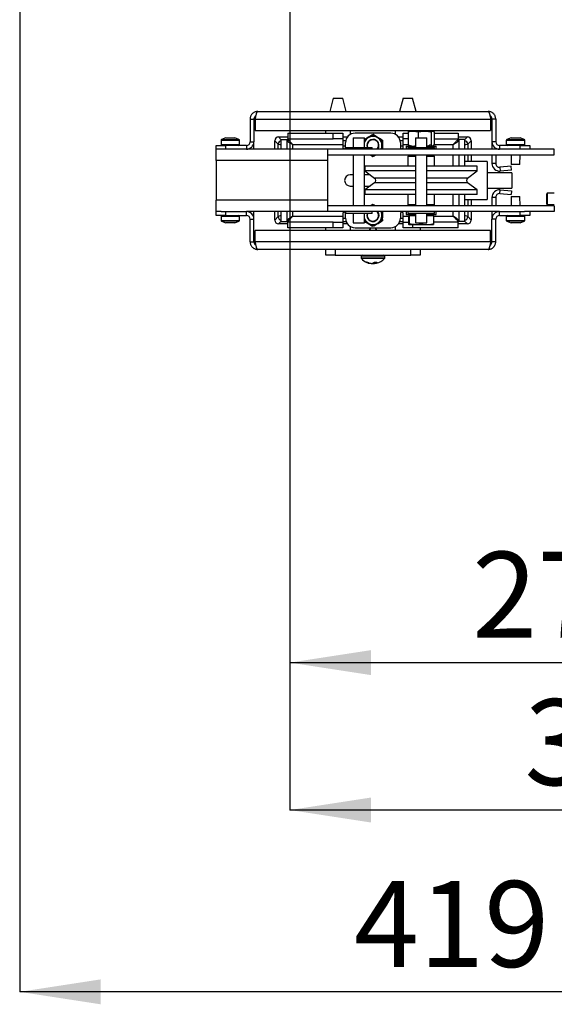
# Model space of a CAD drawing. Units: millimetres. Extents: x -4 to 209, y 12 to 275.
# Drawn here: x 106 to 128, y 12 to 52 of the extents above; entities that cross this region are included whole.
import ezdxf

# ---------------------------------------------------------------- set-up
doc = ezdxf.new("R2010")
doc.units = ezdxf.units.MM
doc.layers.add('FORMAT', color=7, linetype='Continuous')
doc.styles.add('SLDTEXTSTYLE0', font='TXT', dxfattribs={"width": 0.605})
doc.dimstyles.new('SLDDIMSTYLE3', dxfattribs={"dimtxt": 3.5, "dimasz": 3.302, "dimexe": 0, "dimexo": 0.0625, "dimgap": 0.875, "dimtad": 1, "dimdec": 1, "dimlfac": 13, "dimrnd": 1e-09, "dimzin": 12, "dimdsep": 46, "dimtxsty": 'SLDTEXTSTYLE0', "dimsah": 1, "dimcen": 0.09, "dimadec": 0, "dimazin": 3, "dimtfac": 1, "dimtdec": 1, "dimtofl": 0, "dimtmove": 0, "dimatfit": 3, "dimfxl": 0, "dimfrac": 2, "dimtolj": 1, "dimtzin": 12, "dimarcsym": 0})

# ---------------------------------------------------------------- blocks, each defined once
blk = doc.blocks.new('_D_17')
at = {"layer": 'FORMAT', "color": 1}
for p, q in [((117.263, 110.119), (117.263, 20.242)), ((143.417, 42.658), (143.417, 20.242)), ((143.417, 20.242), (117.263, 20.242))]:
    blk.add_line(p, q, dxfattribs=at)
for points in [[(117.263, 20.242), (120.565, 19.734), (120.565, 20.75)], [(143.417, 20.242), (140.115, 20.75), (140.115, 19.734)]]:
    blk.add_solid(points, dxfattribs=at)
at = {"layer": 'FORMAT', "color": 1, "insert": (126.818, 24.754), "char_height": 3.5, "attachment_point": 1, "style": 'SLDTEXTSTYLE0'}
blk.add_mtext('340', dxfattribs=at)
blk = doc.blocks.new('_D_20')
at = {"layer": 'FORMAT'}
for p, q in [((117.263, 110.119), (117.263, 26.242)), ((138.494, 42.869), (138.494, 26.242)), ((117.263, 26.242), (138.494, 26.242))]:
    blk.add_line(p, q, dxfattribs=at)
for points in [[(117.263, 26.242), (120.565, 25.734), (120.565, 26.75)], [(138.494, 26.242), (135.192, 26.75), (135.192, 25.734)]]:
    blk.add_solid(points, dxfattribs=at)
at = {"layer": 'FORMAT', "insert": (124.687, 30.754), "char_height": 3.5, "attachment_point": 1, "style": 'SLDTEXTSTYLE0'}
blk.add_mtext('276', dxfattribs=at)
blk = doc.blocks.new('_D_22')
at = {"layer": 'FORMAT'}
for p, q in [((106.263, 57.119), (106.263, 12.841)), ((138.494, 42.869), (138.494, 12.841)), ((138.494, 12.841), (106.263, 12.841))]:
    blk.add_line(p, q, dxfattribs=at)
for points in [[(106.263, 12.841), (109.565, 12.333), (109.565, 13.349)], [(138.494, 12.841), (135.192, 13.349), (135.192, 12.333)]]:
    blk.add_solid(points, dxfattribs=at)
at = {"layer": 'FORMAT', "insert": (119.876, 17.353), "char_height": 3.5, "attachment_point": 1, "style": 'SLDTEXTSTYLE0'}
blk.add_mtext('419', dxfattribs=at)

msp = doc.modelspace()

# ---------------------------------------------------------------- linework, layer by layer
at = {"color": 7, "linetype": 'Continuous', "lineweight": 25}
for p, q in [((119.0327, 49.2154), (118.8891, 48.6769)), ((119.0327, 49.2154), (119.4173, 49.2154)), ((119.5609, 48.6769), (119.4173, 49.2154)), ((121.8788, 49.2154), (121.7353, 48.6769)), ((121.8788, 49.2154), (122.2635, 49.2154)), ((122.407, 48.6769), (122.2635, 49.2154)), ((115.9558, 48.6769), (125.3404, 48.6769)), ((115.6481, 48.3692), (115.8019, 48.3692)), ((115.6481, 48.3692), (115.6481, 47.4462)), ((115.8019, 48.3692), (115.8019, 47.4462)), ((115.8563, 48.3692), (125.4398, 48.3692)), ((115.8563, 48.3692), (115.8563, 47.9077)), ((125.4398, 48.3692), (125.4398, 47.9077)), ((125.6481, 48.3692), (125.4942, 48.3692)), ((125.4942, 48.3692), (125.4942, 47.4462)), ((125.6481, 48.3692), (125.6481, 47.4462)), ((115.8563, 47.9077), (125.4398, 47.9077)), ((117.1753, 47.7923), (119.0327, 47.7923)), ((117.1753, 47.7923), (117.1753, 47.5615)), ((118.725, 47.7923), (118.725, 47.9077)), ((119.0327, 47.5615), (119.0327, 47.7923)), ((119.0327, 47.7923), (119.4173, 47.7923)), ((119.4173, 47.7923), (119.4173, 47.5615)), ((119.725, 47.9077), (119.725, 47.7408)), ((121.3788, 47.7923), (119.9173, 47.7923)), ((121.5712, 47.7408), (121.5712, 47.9077)), ((121.8788, 47.5615), (121.8788, 47.7923)), ((121.8788, 47.7923), (122.0818, 47.7923)), ((122.0818, 47.847), (122.0818, 47.3356)), ((122.1306, 47.8769), (122.1176, 47.8717)), ((122.2854, 47.8769), (122.1306, 47.8769)), ((122.7528, 47.8769), (122.2854, 47.8769)), ((122.3019, 47.9077), (122.3019, 47.8769)), ((122.4889, 47.847), (122.4889, 47.6)), ((123.077, 47.8769), (122.7528, 47.8769)), ((122.9173, 47.8769), (122.9173, 47.9077)), ((123.0167, 47.847), (123.0167, 47.3356)), ((123.0886, 47.8769), (123.077, 47.8769)), ((123.1016, 47.8717), (123.0886, 47.8769)), ((123.1374, 47.847), (123.1374, 47.3356)), ((123.1374, 47.7923), (124.1209, 47.7923)), ((124.1209, 47.7923), (124.1209, 47.5615)), ((114.4635, 47.497), (114.4635, 47.3308)), ((114.6558, 47.6), (114.4876, 47.5328)), ((114.6558, 47.6), (114.6581, 47.6)), ((114.6581, 47.6), (114.7743, 47.6)), ((114.7743, 47.6), (114.9566, 47.6)), ((114.9566, 47.6), (115.025, 47.6)), ((115.1931, 47.5328), (115.025, 47.6)), ((115.2173, 47.3308), (115.2173, 47.497)), ((115.6481, 47.4462), (115.8019, 47.4462)), ((115.8019, 47.1385), (115.8019, 47.4462)), ((116.7912, 47.3421), (116.6481, 47.4852)), ((116.6481, 47.1385), (116.6481, 47.4852)), ((116.8013, 47.6385), (117.1753, 47.6385)), ((116.9173, 47.1385), (116.9173, 47.5344)), ((116.9173, 47.5344), (117.1481, 47.5344)), ((117.1481, 47.1385), (117.1481, 47.5344)), ((117.1753, 47.5615), (119.0327, 47.5615)), ((117.1775, 47.5554), (117.1775, 47.5537)), ((117.3788, 47.3308), (119.4173, 47.3308)), ((119.4173, 47.5615), (119.0327, 47.5615)), ((119.4173, 47.6385), (119.6096, 47.6385)), ((119.4173, 47.5615), (119.4173, 47.3308)), ((119.4173, 47.3308), (119.4173, 47.2154)), ((119.5327, 47.2154), (119.5327, 47.4077)), ((119.8404, 47.6), (119.8404, 47.2154)), ((119.8404, 47.6), (120.3019, 47.6)), ((120.3019, 47.2154), (120.3019, 47.6)), ((121.6865, 47.6385), (121.8788, 47.6385)), ((121.7635, 47.4077), (121.7635, 47.2154)), ((122.0818, 47.5615), (121.8788, 47.5615)), ((121.8788, 47.3308), (121.8788, 47.5615)), ((121.8788, 47.2154), (121.8788, 47.3308)), ((122.3788, 47.6), (122.3788, 47.2154)), ((122.3788, 47.6), (122.8393, 47.6)), ((122.8393, 47.6), (122.8404, 47.6)), ((122.8404, 47.2154), (122.8404, 47.6)), ((123.1374, 47.5615), (124.1209, 47.5615)), ((124.1209, 47.5615), (124.1178, 47.5541)), ((124.1186, 47.5537), (124.1186, 47.556)), ((124.1209, 47.6385), (124.4948, 47.6385)), ((124.3788, 47.5344), (124.1481, 47.5344)), ((124.1481, 47.5344), (124.1481, 47.1385)), ((124.3788, 47.5344), (124.3788, 47.1385)), ((124.6481, 47.4852), (124.505, 47.3421)), ((124.6481, 47.4852), (124.6481, 47.1385)), ((125.6481, 47.4462), (125.4942, 47.4462)), ((125.4942, 47.4462), (125.4942, 47.1385)), ((126.0788, 47.497), (126.0788, 47.3308)), ((126.2712, 47.6), (126.103, 47.5328)), ((126.2712, 47.6), (126.2734, 47.6)), ((126.2734, 47.6), (126.3897, 47.6)), ((126.3897, 47.6), (126.572, 47.6)), ((126.572, 47.6), (126.6404, 47.6)), ((126.8085, 47.5328), (126.6404, 47.6)), ((126.8327, 47.3308), (126.8327, 47.497)), ((114.2635, 47.1385), (114.2635, 47.2923)), ((114.2635, 47.2923), (114.6481, 47.2923)), ((114.2635, 46.6769), (114.2635, 47.1385)), ((114.4717, 47.1385), (114.2635, 47.1385)), ((114.6481, 47.1385), (114.4717, 47.1385)), ((114.6481, 47.2923), (114.6481, 47.1385)), ((115.4942, 47.2923), (114.6481, 47.2923)), ((115.4942, 47.1385), (114.6481, 47.1385)), ((115.4942, 47.2923), (115.4942, 47.1385)), ((118.8019, 47.1385), (115.4942, 47.1385)), ((115.6481, 47.1385), (115.6481, 47.1797)), ((118.8019, 47.1385), (118.8019, 46.6769)), ((125.8019, 47.1385), (118.8019, 47.1385)), ((118.8019, 46.9077), (128.0327, 46.9077)), ((119.5327, 47.2154), (119.5327, 47.1385)), ((119.5327, 47.2154), (120.6096, 47.2154)), ((119.8404, 46.9077), (119.8404, 44.8308)), ((120.3019, 44.8308), (120.3019, 46.9077)), ((120.6096, 47.1385), (120.6096, 47.2154)), ((120.6251, 46.8679), (120.7035, 46.9077)), ((121.9942, 47.2615), (121.9942, 47.1385)), ((121.9942, 47.2615), (122.3788, 47.2615)), ((122.0712, 47.2154), (122.0712, 47.1385)), ((122.0712, 47.2154), (123.1481, 47.2154)), ((122.1182, 47.274), (122.1306, 47.2615)), ((122.3019, 46.9077), (122.3019, 46.8885)), ((122.3788, 46.9077), (122.3788, 44.8308)), ((122.8404, 47.2615), (123.0984, 47.2615)), ((122.8404, 44.8308), (122.8404, 46.9077)), ((122.9173, 46.8885), (122.9173, 46.9077)), ((123.0886, 47.2615), (123.1011, 47.274)), ((123.0984, 47.2615), (123.225, 47.2615)), ((123.1481, 47.1385), (123.1481, 47.2154)), ((123.225, 47.1385), (123.225, 47.2615)), ((124.1481, 46.9077), (124.1481, 46.4462)), ((124.3788, 46.9077), (124.3788, 46.4462)), ((124.6481, 46.9077), (124.6481, 46.6385)), ((125.4942, 46.9077), (125.4942, 46.5589)), ((125.6481, 47.1797), (125.6481, 47.1385)), ((125.6481, 46.9077), (125.6481, 46.5589)), ((125.8019, 47.2923), (125.8019, 47.1385)), ((126.6481, 47.2923), (125.8019, 47.2923)), ((126.6481, 47.1385), (125.8019, 47.1385)), ((126.2712, 46.9077), (126.2788, 46.5231)), ((126.6327, 46.5231), (126.6404, 46.9077)), ((126.6481, 47.1385), (126.6481, 47.2923)), ((126.6481, 47.2923), (127.0327, 47.2923)), ((126.8245, 47.1385), (126.6481, 47.1385)), ((128.0327, 47.1385), (126.8245, 47.1385)), ((127.0327, 47.2923), (127.0327, 47.1385)), ((128.0327, 46.9077), (128.0327, 47.1385)), ((118.8019, 46.6769), (114.2635, 46.6769)), ((114.2635, 46.6769), (114.2635, 45.0615)), ((118.8019, 46.6769), (118.8019, 45.0615)), ((122.1096, 46.8885), (122.0712, 46.85)), ((122.0712, 46.85), (122.0712, 46.4462)), ((122.3788, 46.85), (122.0712, 46.85)), ((122.1096, 46.8885), (122.3788, 46.8885)), ((122.8404, 46.8885), (123.077, 46.8885)), ((123.113, 46.85), (122.8404, 46.85)), ((123.077, 46.8885), (123.1096, 46.8885)), ((123.1481, 46.85), (123.1096, 46.8885)), ((123.1481, 46.85), (123.113, 46.85)), ((123.1481, 46.4462), (123.1481, 46.85)), ((125.3019, 46.6385), (124.3788, 46.6385)), ((125.3019, 46.6385), (125.3019, 45.1)), ((125.6481, 46.5589), (125.4942, 46.5589)), ((126.4345, 46.5231), (126.2788, 46.5231)), ((126.6327, 46.5231), (126.4345, 46.5231)), ((119.8404, 46.1), (119.725, 46.1)), ((120.5297, 46.1), (120.3019, 46.1)), ((120.3212, 46.4462), (120.3212, 46.2539)), ((120.9878, 46.4462), (120.3212, 46.4462)), ((120.3212, 46.2539), (120.7166, 45.9621)), ((120.9878, 46.2539), (120.3212, 46.2539)), ((122.3788, 46.4462), (120.9878, 46.4462)), ((122.3788, 46.2539), (120.9878, 46.2539)), ((124.8981, 46.4462), (122.8404, 46.4462)), ((124.8981, 46.2539), (122.8404, 46.2539)), ((124.5026, 45.9621), (124.8981, 46.2539)), ((124.8981, 46.2539), (124.8981, 46.4462)), ((126.3019, 46.1769), (125.3019, 46.1769)), ((126.2778, 46.4461), (125.8153, 46.4056)), ((125.8153, 46.4056), (125.8287, 46.2524)), ((126.2912, 46.2928), (125.8287, 46.2524)), ((126.2912, 46.2928), (126.2778, 46.4461)), ((126.3019, 46.1769), (126.3019, 45.5615)), ((120.7166, 45.7764), (120.3212, 45.4846)), ((124.8981, 45.4846), (124.5026, 45.7764)), ((119.725, 45.6385), (119.8404, 45.6385)), ((120.3019, 45.6385), (120.5297, 45.6385)), ((120.3212, 45.4846), (120.3212, 45.2923)), ((120.9878, 45.4846), (120.3212, 45.4846)), ((120.9878, 45.2923), (120.3212, 45.2923)), ((122.3788, 45.4846), (120.9878, 45.4846)), ((122.3788, 45.2923), (120.9878, 45.2923)), ((122.0712, 45.2923), (122.0712, 44.8885)), ((124.8981, 45.4846), (122.8404, 45.4846)), ((124.8981, 45.2923), (122.8404, 45.2923)), ((123.1481, 44.8885), (123.1481, 45.2923)), ((124.1481, 45.2923), (124.1481, 44.8308)), ((124.3788, 45.2923), (124.3788, 44.8308)), ((124.8981, 45.2923), (124.8981, 45.4846)), ((125.3019, 45.5615), (126.3019, 45.5615)), ((125.8153, 45.3329), (125.8287, 45.4861)), ((125.8153, 45.3329), (126.2778, 45.2924)), ((125.8287, 45.4861), (126.2912, 45.4457)), ((126.2912, 45.4457), (126.2778, 45.2924)), ((127.7442, 45.35), (127.725, 45.3308)), ((127.725, 44.9328), (127.725, 45.3308)), ((128.0327, 45.35), (127.7442, 45.35)), ((127.7442, 45.35), (127.7442, 44.9159)), ((118.8019, 45.0615), (114.2635, 45.0615)), ((114.2635, 44.6), (114.2635, 45.0615)), ((118.8019, 45.0615), (118.8019, 44.6)), ((120.6481, 44.8903), (120.6012, 44.8632)), ((124.3788, 45.1), (125.3019, 45.1)), ((124.6481, 45.1), (124.6481, 44.8308)), ((125.6481, 45.1796), (125.4942, 45.1796)), ((125.4942, 45.1796), (125.4942, 44.8308)), ((125.6481, 45.1796), (125.6481, 44.8308)), ((126.2788, 45.2154), (126.2712, 44.8308)), ((126.2788, 45.2154), (126.4081, 45.2154)), ((126.4081, 45.2154), (126.6327, 45.2154)), ((126.6404, 44.8308), (126.6327, 45.2154)), ((127.725, 44.9077), (127.725, 44.9328)), ((127.725, 44.9077), (127.7442, 44.8885)), ((127.7442, 44.9159), (127.7442, 44.8885)), ((114.2635, 44.4462), (114.2635, 44.6)), ((114.4717, 44.6), (114.2635, 44.6)), ((114.4717, 44.6), (114.6481, 44.6)), ((114.6481, 44.6), (114.6481, 44.4462)), ((114.6481, 44.6), (115.4942, 44.6)), ((115.4942, 44.4462), (115.4942, 44.6)), ((118.8019, 44.6), (115.4942, 44.6)), ((115.6481, 44.5588), (115.6481, 44.6)), ((115.8019, 44.2923), (115.8019, 44.6)), ((116.6481, 44.2533), (116.6481, 44.6)), ((116.9173, 44.2041), (116.9173, 44.6)), ((117.1481, 44.2041), (117.1481, 44.6)), ((128.0327, 44.8308), (118.8019, 44.8308)), ((125.8019, 44.6), (118.8019, 44.6)), ((119.4173, 44.5231), (119.4173, 44.4077)), ((119.5327, 44.6), (119.5327, 44.5231)), ((119.5327, 44.3308), (119.5327, 44.5231)), ((120.6096, 44.5231), (119.5327, 44.5231)), ((119.8404, 44.5231), (119.8404, 44.1385)), ((120.3019, 44.1385), (120.3019, 44.5231)), ((120.5911, 44.8673), (120.5438, 44.8308)), ((120.6096, 44.5231), (120.6096, 44.6)), ((121.0128, 44.4955), (120.9987, 44.6)), ((121.7635, 44.5231), (121.7635, 44.3308)), ((121.8788, 44.4077), (121.8788, 44.5231)), ((121.9942, 44.6), (121.9942, 44.4769)), ((122.0712, 44.8885), (122.1096, 44.85)), ((122.0712, 44.8885), (122.3788, 44.8885)), ((122.0712, 44.6), (122.0712, 44.5231)), ((123.1481, 44.5231), (122.0712, 44.5231)), ((122.3788, 44.85), (122.1096, 44.85)), ((122.3019, 44.85), (122.3019, 44.8308)), ((122.3788, 44.5231), (122.3788, 44.1385)), ((122.8404, 44.8885), (123.113, 44.8885)), ((123.077, 44.85), (122.8404, 44.85)), ((122.8404, 44.1385), (122.8404, 44.5231)), ((122.9173, 44.8308), (122.9173, 44.85)), ((123.1096, 44.85), (123.077, 44.85)), ((123.1096, 44.85), (123.1481, 44.8885)), ((123.113, 44.8885), (123.1481, 44.8885)), ((123.1481, 44.5231), (123.1481, 44.6)), ((123.225, 44.4769), (123.225, 44.6)), ((124.1481, 44.6), (124.1481, 44.2041)), ((124.3788, 44.6), (124.3788, 44.2041)), ((124.6481, 44.6), (124.6481, 44.2533)), ((125.4942, 44.6), (125.4942, 44.2923)), ((125.6481, 44.6), (125.6481, 44.5588)), ((125.8019, 44.4462), (125.8019, 44.6)), ((125.8019, 44.6), (126.6481, 44.6)), ((126.6481, 44.4462), (126.6481, 44.6)), ((126.6481, 44.6), (126.8245, 44.6)), ((128.0327, 44.6), (126.8245, 44.6)), ((127.0327, 44.6), (127.0327, 44.4462)), ((127.7442, 44.8885), (128.0327, 44.8885)), ((128.0327, 44.8308), (128.0327, 44.6)), ((114.6481, 44.4462), (114.2635, 44.4462)), ((114.4635, 44.4077), (114.4635, 44.2414)), ((114.4876, 44.2057), (114.6558, 44.1385)), ((114.6481, 44.4462), (115.4942, 44.4462)), ((114.6781, 44.1385), (114.6558, 44.1385)), ((114.8354, 44.1385), (114.6781, 44.1385)), ((114.9977, 44.1385), (114.8354, 44.1385)), ((115.025, 44.1385), (114.9977, 44.1385)), ((115.025, 44.1385), (115.1931, 44.2057)), ((115.2173, 44.2414), (115.2173, 44.4077)), ((115.6481, 44.2923), (115.8019, 44.2923)), ((115.6481, 43.3692), (115.6481, 44.2923)), ((115.8019, 43.3692), (115.8019, 44.2923)), ((116.6481, 44.2533), (116.7912, 44.3964)), ((117.1753, 44.1), (116.8013, 44.1)), ((116.9173, 44.2041), (117.1481, 44.2041)), ((117.1753, 44.1769), (117.1783, 44.1844)), ((117.1753, 43.9462), (117.1753, 44.1769)), ((119.0327, 44.1769), (117.1753, 44.1769)), ((117.1775, 44.1847), (117.1775, 44.1825)), ((119.4173, 44.4077), (117.3788, 44.4077)), ((119.0327, 43.9462), (119.0327, 44.1769)), ((119.0327, 44.1769), (119.4173, 44.1769)), ((119.4173, 44.4077), (119.4173, 44.1769)), ((119.4173, 44.1769), (119.4173, 43.9462)), ((119.6096, 44.1), (119.4173, 44.1)), ((119.8404, 44.1385), (120.3019, 44.1385)), ((120.3019, 44.2019), (120.3104, 44.197)), ((120.3713, 44.1619), (120.4558, 44.1131)), ((120.4558, 44.1131), (120.4163, 44.1392)), ((120.7559, 44.0643), (120.8404, 44.1131)), ((120.8404, 44.1131), (120.798, 44.092)), ((121.0327, 44.4462), (121.0298, 44.3989)), ((121.0327, 44.2783), (121.0327, 44.2241)), ((121.8788, 44.1), (121.6865, 44.1)), ((121.8788, 44.1769), (121.8788, 44.4077)), ((121.8788, 43.9462), (121.8788, 44.1769)), ((121.8788, 44.1769), (122.1001, 44.1769)), ((121.9942, 44.4769), (122.3788, 44.4769)), ((122.1099, 44.4308), (122.1001, 44.4308)), ((122.1001, 44.4308), (122.1001, 44.1053)), ((122.1096, 44.4769), (122.1096, 44.4308)), ((122.1197, 44.4308), (122.1099, 44.4308)), ((122.3745, 44.4308), (122.1197, 44.4308)), ((122.1197, 44.4308), (122.1197, 44.1053)), ((122.3788, 44.4308), (122.3745, 44.4308)), ((122.3788, 44.1385), (122.8393, 44.1385)), ((122.6293, 44.1385), (122.6293, 44.1053)), ((122.8393, 44.1385), (122.8404, 44.1385)), ((122.8404, 44.4769), (123.0984, 44.4769)), ((122.8742, 44.4308), (122.8404, 44.4308)), ((123.1192, 44.4308), (122.8742, 44.4308)), ((123.0984, 44.4769), (123.225, 44.4769)), ((123.1096, 44.4308), (123.1096, 44.4769)), ((123.1192, 44.4308), (123.1192, 44.1053)), ((124.1209, 44.1769), (123.1192, 44.1769)), ((124.1186, 44.1831), (124.1186, 44.1848)), ((124.1209, 43.9462), (124.1209, 44.1769)), ((124.4948, 44.1), (124.1209, 44.1)), ((124.3788, 44.2041), (124.1481, 44.2041)), ((124.505, 44.3964), (124.6481, 44.2533)), ((125.6481, 44.2923), (125.4942, 44.2923)), ((125.4942, 43.3692), (125.4942, 44.2923)), ((125.6481, 43.3692), (125.6481, 44.2923)), ((125.8019, 44.4462), (126.6481, 44.4462)), ((126.0788, 44.4077), (126.0788, 44.2414)), ((126.103, 44.2057), (126.2712, 44.1385)), ((126.2934, 44.1385), (126.2712, 44.1385)), ((126.4508, 44.1385), (126.2934, 44.1385)), ((126.6131, 44.1385), (126.4508, 44.1385)), ((126.6404, 44.1385), (126.6131, 44.1385)), ((126.6404, 44.1385), (126.8085, 44.2057)), ((127.0327, 44.4462), (126.6481, 44.4462)), ((126.8327, 44.2414), (126.8327, 44.4077)), ((125.4398, 43.8308), (115.8563, 43.8308)), ((115.8563, 43.3692), (115.8563, 43.8308)), ((119.0327, 43.9462), (117.1753, 43.9462)), ((118.725, 43.8308), (118.725, 43.9462)), ((119.4173, 43.9462), (119.0327, 43.9462)), ((119.725, 43.9977), (119.725, 43.8308)), ((119.9173, 43.9462), (121.3788, 43.9462)), ((120.5644, 43.9462), (120.4808, 43.8308)), ((120.6481, 44.002), (120.695, 44.0291)), ((120.8154, 43.8308), (120.7317, 43.9462)), ((121.5712, 43.8308), (121.5712, 43.9977)), ((122.2635, 43.9462), (121.8788, 43.9462)), ((122.1093, 44.0694), (122.1096, 44.0692)), ((122.1099, 44.0692), (122.3745, 44.0692)), ((124.1209, 43.9462), (122.2635, 43.9462)), ((122.3745, 44.0692), (122.8742, 44.0692)), ((122.5712, 43.9462), (122.5712, 43.8308)), ((122.8742, 44.0692), (123.1093, 44.0692)), ((123.1096, 44.0692), (123.1099, 44.0694)), ((125.4398, 43.3692), (125.4398, 43.8308)), ((115.6481, 43.3692), (115.8019, 43.3692)), ((125.4398, 43.3692), (115.8563, 43.3692)), ((125.6481, 43.3692), (125.4942, 43.3692)), ((125.3404, 43.0615), (115.9558, 43.0615)), ((118.725, 42.8308), (118.725, 43.0615)), ((119.1096, 43.0615), (119.1096, 42.8308)), ((122.1865, 42.8308), (122.1865, 43.0615)), ((122.5712, 43.0615), (122.5712, 42.8308)), ((119.1096, 42.8308), (118.725, 42.8308)), ((119.1096, 42.8308), (122.1865, 42.8308)), ((120.1673, 42.7923), (120.1673, 42.7168)), ((120.3801, 42.5474), (120.3965, 42.5474)), ((120.5694, 42.4855), (120.5698, 42.4855)), ((120.6186, 42.4855), (120.6176, 42.4855)), ((120.7111, 42.4911), (120.6775, 42.4855)), ((120.7052, 42.5342), (120.7052, 42.5046)), ((120.7263, 42.4855), (120.7267, 42.4855)), ((120.7267, 42.4855), (120.7916, 42.4967)), ((120.7482, 42.5474), (120.7843, 42.5474)), ((121.1288, 42.7168), (121.1288, 42.7923)), ((122.5712, 42.8308), (122.1865, 42.8308))]:
    msp.add_line(p, q, dxfattribs=at)
at = {"color": 8, "linetype": 'Continuous', "lineweight": 25}
for p, q in [((115.2173, 47.497), (114.4635, 47.497)), ((114.4635, 47.3308), (115.2173, 47.3308)), ((114.4876, 47.5328), (114.798, 47.5328)), ((114.798, 47.5328), (115.1931, 47.5328)), ((116.9173, 47.3001), (116.7912, 47.3421)), ((116.7912, 47.1385), (116.7912, 47.3421)), ((116.8013, 47.6385), (116.9173, 47.5225)), ((117.1595, 47.4954), (117.2226, 47.4954)), ((117.3788, 47.3308), (117.3788, 47.1385)), ((119.4173, 47.4954), (119.5428, 47.4954)), ((121.7533, 47.4954), (121.8788, 47.4954)), ((121.8788, 47.3308), (122.0842, 47.3308)), ((123.1351, 47.3308), (123.9173, 47.3308)), ((123.9173, 47.1385), (123.9173, 47.3308)), ((124.0736, 47.4954), (124.1367, 47.4954)), ((124.3788, 47.5225), (124.4948, 47.6385)), ((124.505, 47.3421), (124.3788, 47.3001)), ((124.505, 47.3421), (124.505, 47.1385)), ((126.8327, 47.497), (126.0788, 47.497)), ((126.0788, 47.3308), (126.8327, 47.3308)), ((126.103, 47.5328), (126.4134, 47.5328)), ((126.4134, 47.5328), (126.8085, 47.5328)), ((119.5327, 47.2655), (119.4173, 47.2655)), ((121.8788, 47.2655), (121.7635, 47.2655)), ((123.9173, 46.4462), (123.9173, 46.9077)), ((124.505, 46.9077), (124.505, 46.6385)), ((121.268, 45.9621), (120.7166, 45.9621)), ((121.268, 45.7764), (120.7166, 45.7764)), ((122.3788, 45.9621), (121.268, 45.9621)), ((122.3788, 45.7764), (121.268, 45.7764)), ((124.5026, 45.9621), (122.8404, 45.9621)), ((124.5026, 45.7764), (122.8404, 45.7764)), ((123.9173, 44.8308), (123.9173, 45.2923)), ((124.505, 45.1), (124.505, 44.8308)), ((116.7912, 44.3964), (116.7912, 44.6)), ((117.3788, 44.6), (117.3788, 44.4077)), ((123.9173, 44.4077), (123.9173, 44.6)), ((124.505, 44.6), (124.505, 44.3964)), ((115.2173, 44.4077), (114.4635, 44.4077)), ((114.4635, 44.2414), (115.2173, 44.2414)), ((114.7454, 44.2057), (114.4876, 44.2057)), ((115.1931, 44.2057), (114.7454, 44.2057)), ((116.9173, 44.4384), (116.7912, 44.3964)), ((116.9173, 44.216), (116.8013, 44.1)), ((117.2226, 44.2431), (117.1595, 44.2431)), ((119.4173, 44.3352), (119.5327, 44.3352)), ((119.5627, 44.1819), (119.4173, 44.1819)), ((121.8788, 44.1819), (121.7335, 44.1819)), ((121.7635, 44.3352), (121.8788, 44.3352)), ((122.1001, 44.4077), (121.8788, 44.4077)), ((123.9173, 44.4077), (123.1192, 44.4077)), ((124.1367, 44.2431), (124.0736, 44.2431)), ((124.505, 44.3964), (124.3788, 44.4384)), ((124.4948, 44.1), (124.3788, 44.216)), ((126.8327, 44.4077), (126.0788, 44.4077)), ((126.0788, 44.2414), (126.8327, 44.2414)), ((126.3608, 44.2057), (126.103, 44.2057)), ((126.8085, 44.2057), (126.3608, 44.2057)), ((122.2635, 44.0692), (122.2635, 43.9462)), ((121.1288, 42.7923), (120.1673, 42.7923)), ((120.1673, 42.7168), (121.1288, 42.7168)), ((121.1194, 42.6915), (120.1768, 42.6915)), ((120.668, 42.5046), (120.6847, 42.5046)), ((120.6847, 42.5157), (120.6847, 42.5046)), ((120.6847, 42.5046), (120.7052, 42.5083)), ((120.7052, 42.5046), (120.707, 42.5046)), ((120.707, 42.5358), (120.707, 42.5046))]:
    msp.add_line(p, q, dxfattribs=at)
at = {"color": 7, "linetype": 'Continuous', "lineweight": 25, "flags": 128}
for points in [[(120.3884, 47.5761), (120.4167, 47.5996), (120.4588, 47.6271)], [(120.764, 47.6591), (120.7985, 47.6463), (120.8434, 47.6237)], [(121.0236, 47.3753), (121.0298, 47.3391), (121.0327, 47.2888)], [(120.4435, 42.5131), (120.4585, 42.5083), (120.5055, 42.4957)], [(120.4496, 42.5315), (120.4479, 42.5315), (120.4473, 42.5318)], [(120.6235, 42.4858), (120.6222, 42.4856), (120.6186, 42.4855)]]:
    msp.add_lwpolyline(points, dxfattribs=at)
at = {"color": 8, "linetype": 'Continuous', "lineweight": 25, "flags": 128}
msp.add_lwpolyline([(120.6847, 42.5046), (120.6848, 42.5007), (120.6846, 42.4969), (120.6841, 42.4934), (120.6832, 42.4905), (120.6821, 42.4881), (120.6807, 42.4865), (120.6792, 42.4856), (120.6786, 42.4855)], dxfattribs=at)
at = {"color": 7, "linetype": 'Continuous', "lineweight": 25}
for centre, radius, start, end in [((119.9173, 47.4077), 0.3846, 90, 180), ((121.3788, 47.4077), 0.3846, 0, 90), ((114.5019, 47.497), 0.0385, 111.80141, 180), ((114.5019, 47.3308), 0.0385, 180, 270), ((115.1788, 47.3308), 0.0385, 270, 0), ((115.1788, 47.497), 0.0385, 0, 68.19859), ((115.4942, 47.4462), 0.3077, 270, 0), ((115.4942, 47.4462), 0.1538, 270, 0), ((120.6481, 47.2923), 0.3681, 116.90051, 160.13234), ((120.6481, 47.2923), 0.2462, 56.90051, 198.20996), ((120.6481, 47.2923), 0.2308, 318.18969, 199.47122), ((120.6481, 47.2923), 0.3846, 100.83368, 119.48278), ((120.6481, 47.2923), 0.3681, 56.90051, 116.90051), ((120.6481, 47.2923), 0.2462, 321.31781, 56.90051), ((120.6481, 47.2923), 0.3846, 40.83368, 59.48278), ((120.6481, 47.2923), 0.3681, 356.90051, 56.90051), ((125.8019, 47.4462), 0.3077, 180, 270), ((125.8019, 47.4462), 0.1538, 180, 270), ((126.1173, 47.497), 0.0385, 111.80141, 180), ((126.1173, 47.3308), 0.0385, 180, 270), ((126.7942, 47.3308), 0.0385, 270, 0), ((126.7942, 47.497), 0.0385, 0, 68.19859), ((119.475, 47.2154), 0.0577, 180, 0), ((120.6481, 47.2923), 0.3681, 335.29218, 356.90051), ((120.6481, 47.2923), 0.3846, 340.83368, 359.48278), ((121.8212, 47.2154), 0.0577, 180, 0), ((125.8019, 46.5589), 0.3077, 180, 275), ((125.8019, 46.5589), 0.1538, 180, 275), ((119.725, 45.8692), 0.2308, 90, 180), ((119.725, 45.8692), 0.2308, 180, 270), ((120.6481, 45.8692), 0.1154, 306.42187, 53.57813), ((124.5712, 45.8692), 0.1154, 126.42187, 233.57813), ((125.8019, 45.1796), 0.3077, 85, 180), ((125.8019, 45.1796), 0.1538, 85, 180), ((115.4942, 44.2923), 0.3077, 0, 90), ((119.475, 44.5231), 0.0577, 0, 180), ((120.6481, 44.4462), 0.2462, 161.79004, 38.68219), ((120.6481, 44.4462), 0.2308, 160.52878, 41.81031), ((120.6481, 44.4462), 0.3681, 307.70501, 7.70501), ((120.6481, 44.4462), 0.3681, 7.70501, 24.70782), ((120.6481, 44.4462), 0.3846, 0, 23.57818), ((121.8212, 44.5231), 0.0577, 0, 180), ((125.8019, 44.2923), 0.3077, 90, 180), ((114.5019, 44.4077), 0.0385, 90, 180), ((114.5019, 44.2414), 0.0385, 180, 248.19859), ((115.1788, 44.4077), 0.0385, 0, 90), ((115.1788, 44.2414), 0.0385, 291.80141, 0), ((115.4942, 44.2923), 0.1538, 0, 90), ((119.9173, 44.3308), 0.3846, 180, 270), ((120.6481, 44.4462), 0.3681, 199.86766, 247.70501), ((120.6481, 44.4462), 0.3846, 240, 263.24997), ((120.6481, 44.4462), 0.3681, 247.70501, 307.70501), ((120.6481, 44.4462), 0.3846, 300, 323.24997), ((121.3788, 44.3308), 0.3846, 270, 0), ((125.8019, 44.2923), 0.1538, 90, 180), ((126.1173, 44.4077), 0.0385, 90, 180), ((126.1173, 44.2414), 0.0385, 180, 248.19859), ((126.7942, 44.4077), 0.0385, 0, 90), ((126.7942, 44.2414), 0.0385, 291.80141, 0), ((120.2058, 42.7923), 0.0385, 90, 180), ((120.2058, 42.7168), 0.0385, 180, 221.12005), ((120.6404, 43.0962), 0.6154, 221.12005, 247.6396), ((120.5717, 42.5046), 0.0192, 264.45749, 314.39002), ((120.6194, 42.5046), 0.0192, 264.45749, 282.04421), ((120.6767, 42.5046), 0.0192, 257.95579, 275.54251), ((120.7245, 42.5046), 0.0192, 180, 275.54251), ((120.726, 42.5045), 0.019, 179.69822, 272.2353), ((120.6558, 43.0962), 0.6154, 282.76453, 318.87995), ((121.0904, 42.7923), 0.0385, 0, 90), ((121.0904, 42.7168), 0.0385, 318.87995, 0)]:
    msp.add_arc(centre, radius, start, end, dxfattribs=at)
at = {"color": 8, "linetype": 'Continuous', "lineweight": 25}
for centre, radius, start, end in [((116.9458, 47.3407), 0.1547, 100.63262, 179.48174), ((124.3503, 47.3407), 0.1547, 0.51826, 79.36738), ((116.9458, 44.3978), 0.1547, 180.51826, 259.36738), ((124.3503, 44.3978), 0.1547, 280.63262, 359.48174), ((120.3881, 42.5617), 0.0165, 240.9097, 267.04629), ((120.4044, 42.5612), 0.016, 240.46409, 273.47286), ((120.3949, 42.5499), 0.0193, 286.41115, 336.33952), ((120.5678, 42.4945), 0.0093, 282.83064, 345.8029), ((120.6767, 42.5027), 0.0174, 191.25152, 256.57553), ((120.6972, 42.5463), 0.015, 263.09637, 314.75705), ((120.7445, 42.5496), 0.00432, 270.81243, 328.60591), ((120.7804, 42.55), 0.00475, 270.01944, 325.68575), ((120.8026, 42.5528), 0.0213, 200.87735, 273.12883)]:
    msp.add_arc(centre, radius, start, end, dxfattribs=at)
at = {"color": 7, "linetype": 'Continuous', "lineweight": 25}
for centre, major_axis in [((116.8025, 47.484), (-0.1096, 0.1096)), ((124.4936, 47.484), (0.1096, 0.1096)), ((116.8025, 44.2544), (-0.1096, -0.1096)), ((124.4936, 44.2544), (0.1096, -0.1096))]:
    msp.add_ellipse(centre, major_axis=major_axis, ratio=0.9924325, start_param=5.5015852, end_param=7.0647854, dxfattribs=at)
for points, knots in [([(115.9558, 48.6769), (115.9381, 48.676), (115.9028, 48.6742), (115.8513, 48.6602), (115.803, 48.6381), (115.7592, 48.6079), (115.7212, 48.5707), (115.6901, 48.5275), (115.6671, 48.4796), (115.6512, 48.4265), (115.6492, 48.389), (115.6481, 48.3692)], [0, 0, 0, 0, 0.1096486, 0.2192972, 0.3289531, 0.4386091, 0.5482651, 0.6579211, 0.767577, 0.877233, 1, 1, 1, 1]), ([(115.885, 48.5033), (115.8739, 48.4974), (115.8462, 48.4828), (115.8163, 48.4408), (115.8029, 48.3992), (115.8021, 48.3749), (115.8019, 48.3692)], [0, 0, 0, 0, 0.2246206, 0.5611811, 0.8977412, 1, 1, 1, 1]), ([(115.8563, 48.3692), (115.8599, 48.3869), (115.8672, 48.4222), (115.8781, 48.4737), (115.889, 48.522), (115.8999, 48.5658), (115.9108, 48.6038), (115.9217, 48.6349), (115.9326, 48.6579), (115.944, 48.6738), (115.9517, 48.6758), (115.9558, 48.6769)], [0, 0, 0, 0, 0.1096486, 0.2192972, 0.3289531, 0.4386091, 0.5482651, 0.6579211, 0.767577, 0.877233, 1, 1, 1, 1]), ([(125.3404, 48.6769), (125.344, 48.676), (125.3513, 48.6742), (125.3622, 48.6602), (125.3731, 48.6381), (125.384, 48.6079), (125.3949, 48.5707), (125.4058, 48.5275), (125.4167, 48.4796), (125.4281, 48.4265), (125.4358, 48.389), (125.4398, 48.3692)], [0, 0, 0, 0, 0.1096486, 0.2192972, 0.3289531, 0.4386091, 0.5482651, 0.6579211, 0.767577, 0.877233, 1, 1, 1, 1]), ([(125.6481, 48.3692), (125.6472, 48.3869), (125.6454, 48.4222), (125.6314, 48.4737), (125.6092, 48.522), (125.5791, 48.5658), (125.5418, 48.6038), (125.4987, 48.6349), (125.4508, 48.6579), (125.3976, 48.6738), (125.3602, 48.6758), (125.3404, 48.6769)], [0, 0, 0, 0, 0.10964858, 0.21929717, 0.32895314, 0.43860911, 0.54826511, 0.6579211, 0.76757703, 0.87723296, 1, 1, 1, 1]), ([(125.4942, 48.3692), (125.4923, 48.3881), (125.4884, 48.4258), (125.4568, 48.4727), (125.4285, 48.5007), (125.4106, 48.5061), (125.4105, 48.5061)], [0, 0, 0, 0, 0.3328232, 0.6656465, 0.9983385, 1, 1, 1, 1]), ([(120.6521, 47.7364), (120.6207, 47.7187), (120.5573, 47.6828), (120.4918, 47.6458), (120.4588, 47.6271)], [0, 0, 0, 0, 0.495458, 1, 1, 1, 1]), ([(120.6711, 47.7167), (120.6399, 47.7009), (120.5772, 47.6691), (120.5135, 47.6368), (120.4815, 47.6206)], [0, 0, 0, 0, 0.4976904, 1, 1, 1, 1]), ([(120.8434, 47.6237), (120.8388, 47.6263), (120.8045, 47.6466), (120.7398, 47.6847), (120.6815, 47.7191), (120.6521, 47.7364)], [0, 0, 0, 0, 0.0700627, 0.5307704, 1, 1, 1, 1]), ([(120.8491, 47.6007), (120.8025, 47.631), (120.7427, 47.67), (120.684, 47.7083), (120.6711, 47.7167)], [0, 0, 0, 0, 0.77928455, 1, 1, 1, 1]), ([(122.0818, 47.847), (122.1153, 47.8554), (122.1826, 47.8724), (122.251, 47.8754), (122.2854, 47.8769)], [0, 0, 0, 0, 0.4976904, 1, 1, 1, 1]), ([(122.1188, 47.8687), (122.1128, 47.8672), (122.1003, 47.8641), (122.0881, 47.8528), (122.0818, 47.847)], [0, 0, 0, 0, 0.4848528, 1, 1, 1, 1]), ([(122.2854, 47.8769), (122.3321, 47.8742), (122.4005, 47.8701), (122.4677, 47.8525), (122.4889, 47.847)], [0, 0, 0, 0, 0.6837113, 1, 1, 1, 1]), ([(122.4889, 47.847), (122.5078, 47.8508), (122.5607, 47.8614), (122.6487, 47.8739), (122.718, 47.8759), (122.7528, 47.8769)], [0, 0, 0, 0, 0.2176971, 0.6075729, 1, 1, 1, 1]), ([(122.7528, 47.8769), (122.7873, 47.8759), (122.8566, 47.874), (122.9446, 47.8615), (122.9977, 47.8508), (123.0167, 47.847)], [0, 0, 0, 0, 0.3896159, 0.782072, 1, 1, 1, 1]), ([(123.0167, 47.847), (123.0266, 47.8554), (123.0466, 47.8724), (123.0669, 47.8754), (123.077, 47.8769)], [0, 0, 0, 0, 0.4976904, 1, 1, 1, 1]), ([(123.077, 47.8769), (123.0909, 47.8742), (123.1112, 47.8701), (123.1311, 47.8525), (123.1374, 47.847)], [0, 0, 0, 0, 0.6837113, 1, 1, 1, 1]), ([(117.3788, 47.3308), (117.3623, 47.3477), (117.3286, 47.382), (117.2861, 47.4269), (117.2511, 47.4639), (117.219, 47.4984), (117.1905, 47.5341), (117.1752, 47.5581), (117.1752, 47.5606), (117.1753, 47.5615)], [0, 0, 0, 0, 0.1657606, 0.3363428, 0.4434556, 0.5527291, 0.7199923, 0.8881044, 1, 1, 1, 1]), ([(120.4588, 47.6271), (120.4542, 47.6245), (120.4195, 47.6049), (120.3664, 47.5749), (120.3196, 47.5484), (120.3019, 47.5384)], [0, 0, 0, 0, 0.08657822, 0.6558857, 1, 1, 1, 1]), ([(120.4815, 47.6206), (120.438, 47.5985), (120.3777, 47.5678), (120.3184, 47.5378), (120.3019, 47.5294)], [0, 0, 0, 0, 0.7216428, 1, 1, 1, 1]), ([(121.0347, 47.5109), (121.0036, 47.5292), (120.9409, 47.5662), (120.8761, 47.6044), (120.8434, 47.6237)], [0, 0, 0, 0, 0.495458, 1, 1, 1, 1]), ([(121.0271, 47.4846), (121.0146, 47.4928), (120.9559, 47.531), (120.8961, 47.57), (120.8491, 47.6007)], [0, 0, 0, 0, 0.2131128, 1, 1, 1, 1]), ([(121.0156, 47.2724), (121.0182, 47.3212), (121.0221, 47.3925), (121.0259, 47.4625), (121.0271, 47.4846)], [0, 0, 0, 0, 0.683705, 1, 1, 1, 1]), ([(121.0347, 47.5109), (121.0345, 47.4922), (121.0341, 47.4468), (121.0334, 47.3727), (121.0329, 47.3169), (121.0327, 47.2888)], [0, 0, 0, 0, 0.2572433, 0.6263799, 1, 1, 1, 1]), ([(122.0818, 47.3356), (122.1097, 47.3182), (122.152, 47.2917), (122.2125, 47.2705), (122.2524, 47.2625), (122.2768, 47.2618), (122.2854, 47.2615)], [0, 0, 0, 0, 0.4320469, 0.6559212, 0.8796438, 1, 1, 1, 1]), ([(122.1188, 47.2746), (122.1161, 47.2771), (122.1084, 47.2842), (122.096, 47.3051), (122.0866, 47.3254), (122.0818, 47.3356)], [0, 0, 0, 0, 0.2075183, 0.6019441, 1, 1, 1, 1]), ([(122.8404, 47.2725), (122.8503, 47.2738), (122.8945, 47.2797), (122.9532, 47.3042), (123.0005, 47.3277), (123.0167, 47.3356)], [0, 0, 0, 0, 0.1593529, 0.7134358, 1, 1, 1, 1]), ([(123.0167, 47.3356), (123.0249, 47.3182), (123.0375, 47.2917), (123.0554, 47.2705), (123.0673, 47.2625), (123.0745, 47.2618), (123.077, 47.2615)], [0, 0, 0, 0, 0.4320469, 0.6559212, 0.8796438, 1, 1, 1, 1]), ([(123.077, 47.2615), (123.0823, 47.2626), (123.0929, 47.2647), (123.1083, 47.2813), (123.1233, 47.3048), (123.1327, 47.3253), (123.1374, 47.3356)], [0, 0, 0, 0, 0.2495748, 0.5043577, 0.7510437, 1, 1, 1, 1]), ([(124.1173, 47.5529), (124.1127, 47.5456), (124.1032, 47.531), (124.0753, 47.4964), (124.0431, 47.4617), (124.0071, 47.4239), (123.9652, 47.3796), (123.9334, 47.3472), (123.9173, 47.3308)], [0, 0, 0, 0, 0.173597, 0.3504256, 0.4870185, 0.6273718, 0.8111924, 1, 1, 1, 1]), ([(120.5432, 46.9077), (120.5472, 46.9053), (120.5815, 46.8851), (120.6148, 46.8655), (120.6441, 46.8482)], [0, 0, 0, 0, 0.1186501, 1, 1, 1, 1]), ([(120.5641, 46.9077), (120.5719, 46.9026), (120.5925, 46.8892), (120.6126, 46.8761), (120.6251, 46.8679)], [0, 0, 0, 0, 0.38132011, 1, 1, 1, 1]), ([(120.6441, 46.8482), (120.6753, 46.8659), (120.71, 46.8855), (120.7458, 46.9057), (120.7493, 46.9077)], [0, 0, 0, 0, 0.9021318, 1, 1, 1, 1]), ([(121.0083, 47.1385), (121.0088, 47.1474), (121.0112, 47.1916), (121.0137, 47.2365), (121.0156, 47.2724)], [0, 0, 0, 0, 0.2016868, 1, 1, 1, 1]), ([(121.0327, 47.2888), (121.0325, 47.2687), (121.0321, 47.2212), (121.0316, 47.1708), (121.0313, 47.1414), (121.0313, 47.1385)], [0, 0, 0, 0, 0.3991219, 0.9403416, 1, 1, 1, 1]), ([(122.2854, 47.2615), (122.3031, 47.2624), (122.3347, 47.2639), (122.3654, 47.2744), (122.3788, 47.279)], [0, 0, 0, 0, 0.560751, 1, 1, 1, 1]), ([(120.7511, 44.8308), (120.7465, 44.8335), (120.7115, 44.8537), (120.6775, 44.8733), (120.6481, 44.8903)], [0, 0, 0, 0, 0.1321927, 1, 1, 1, 1]), ([(120.6802, 44.8308), (120.6648, 44.8371), (120.6348, 44.8494), (120.6054, 44.8615), (120.5911, 44.8673)], [0, 0, 0, 0, 0.5148066, 1, 1, 1, 1]), ([(121.0413, 44.2849), (121.0366, 44.3196), (121.0272, 44.3892), (121.0176, 44.46), (121.0128, 44.4955)], [0, 0, 0, 0, 0.49769044, 1, 1, 1, 1]), ([(121.0327, 44.6), (121.0327, 44.5768), (121.0327, 44.5261), (121.0327, 44.4743), (121.0327, 44.4462)], [0, 0, 0, 0, 0.4571313, 1, 1, 1, 1]), ([(117.1788, 44.1856), (117.1835, 44.1929), (117.1929, 44.2075), (117.2208, 44.2421), (117.2531, 44.2768), (117.289, 44.3146), (117.3309, 44.3589), (117.3627, 44.3913), (117.3788, 44.4077)], [0, 0, 0, 0, 0.173597, 0.3504256, 0.4870179, 0.6273705, 0.8111918, 1, 1, 1, 1]), ([(120.3019, 44.2595), (120.3022, 44.2571), (120.3056, 44.2324), (120.3089, 44.2081), (120.3118, 44.1862)], [0, 0, 0, 0, 0.0969378, 1, 1, 1, 1]), ([(120.3118, 44.1862), (120.3261, 44.1804), (120.3909, 44.1538), (120.457, 44.1267), (120.5084, 44.1056)], [0, 0, 0, 0, 0.2207154, 1, 1, 1, 1]), ([(120.4558, 44.1131), (120.4603, 44.1104), (120.4948, 44.0905), (120.5599, 44.0529), (120.6185, 44.0191), (120.6481, 44.002)], [0, 0, 0, 0, 0.0700627, 0.5307704, 1, 1, 1, 1]), ([(120.5084, 44.1056), (120.5604, 44.0843), (120.6265, 44.0572), (120.6913, 44.0307), (120.7051, 44.025)], [0, 0, 0, 0, 0.7868872, 1, 1, 1, 1]), ([(120.7051, 44.025), (120.7327, 44.0464), (120.7883, 44.0893), (120.8448, 44.133), (120.8732, 44.155)], [0, 0, 0, 0, 0.4976904, 1, 1, 1, 1]), ([(120.8404, 44.1131), (120.8449, 44.1157), (120.8795, 44.1356), (120.9445, 44.1732), (121.0031, 44.207), (121.0327, 44.2241)], [0, 0, 0, 0, 0.0700627, 0.5307704, 1, 1, 1, 1]), ([(120.8732, 44.155), (120.9118, 44.1848), (120.9683, 44.2285), (121.0238, 44.2714), (121.0413, 44.2849)], [0, 0, 0, 0, 0.683705, 1, 1, 1, 1]), ([(121.0327, 44.4462), (121.0327, 44.426), (121.0327, 44.3932), (121.0327, 44.3609), (121.0327, 44.3486)], [0, 0, 0, 0, 0.61708203, 1, 1, 1, 1]), ([(122.1001, 44.1053), (122.1007, 44.1009), (122.1027, 44.0882), (122.106, 44.0729), (122.1086, 44.0705), (122.1099, 44.0692)], [0, 0, 0, 0, 0.21002128, 0.60328093, 1, 1, 1, 1]), ([(122.345, 44.0692), (122.3069, 44.0708), (122.2244, 44.0742), (122.1436, 44.0944), (122.1001, 44.1053)], [0, 0, 0, 0, 0.4617637, 1, 1, 1, 1]), ([(122.1099, 44.0692), (122.1118, 44.0716), (122.1151, 44.0757), (122.1183, 44.0964), (122.1197, 44.1053)], [0, 0, 0, 0, 0.56933, 1, 1, 1, 1]), ([(122.1197, 44.1053), (122.1615, 44.0952), (122.2455, 44.0748), (122.3313, 44.0711), (122.3745, 44.0692)], [0, 0, 0, 0, 0.49696038, 1, 1, 1, 1]), ([(122.3745, 44.0692), (122.4141, 44.0708), (122.5, 44.0742), (122.584, 44.0944), (122.6293, 44.1053)], [0, 0, 0, 0, 0.4617637, 1, 1, 1, 1]), ([(122.6293, 44.1053), (122.6694, 44.0952), (122.7502, 44.0748), (122.8327, 44.0711), (122.8742, 44.0692)], [0, 0, 0, 0, 0.4969604, 1, 1, 1, 1]), ([(122.8742, 44.0692), (122.9123, 44.0708), (122.9949, 44.0742), (123.0757, 44.0944), (123.1192, 44.1053)], [0, 0, 0, 0, 0.4617637, 1, 1, 1, 1]), ([(123.1192, 44.1053), (123.1178, 44.0964), (123.1145, 44.0757), (123.1112, 44.0716), (123.1093, 44.0692)], [0, 0, 0, 0, 0.43067, 1, 1, 1, 1]), ([(123.9173, 44.4077), (123.9339, 44.3908), (123.9675, 44.3564), (124.01, 44.3116), (124.0451, 44.2746), (124.0771, 44.2401), (124.1056, 44.2044), (124.121, 44.1804), (124.1209, 44.1779), (124.1209, 44.1769)], [0, 0, 0, 0, 0.1657605, 0.3363426, 0.4434553, 0.5527287, 0.719992, 0.8881042, 1, 1, 1, 1]), ([(115.6481, 43.3692), (115.649, 43.3516), (115.6508, 43.3163), (115.6648, 43.2648), (115.6869, 43.2165), (115.7171, 43.1726), (115.7543, 43.1347), (115.7975, 43.1035), (115.8454, 43.0806), (115.8985, 43.0647), (115.936, 43.0626), (115.9558, 43.0615)], [0, 0, 0, 0, 0.1096486, 0.2192972, 0.3289531, 0.4386091, 0.5482651, 0.6579211, 0.767577, 0.877233, 1, 1, 1, 1]), ([(115.8019, 43.3692), (115.8039, 43.3504), (115.8078, 43.3127), (115.8394, 43.2658), (115.8676, 43.2378), (115.8855, 43.2324), (115.8856, 43.2324)], [0, 0, 0, 0, 0.3328232, 0.6656465, 0.9983385, 1, 1, 1, 1]), ([(115.9558, 43.0615), (115.9521, 43.0624), (115.9449, 43.0642), (115.934, 43.0783), (115.9231, 43.1004), (115.9121, 43.1305), (115.9012, 43.1678), (115.8903, 43.2109), (115.8794, 43.2589), (115.8681, 43.312), (115.8604, 43.3495), (115.8563, 43.3692)], [0, 0, 0, 0, 0.10964858, 0.21929717, 0.32895314, 0.43860911, 0.54826511, 0.6579211, 0.76757703, 0.87723296, 1, 1, 1, 1]), ([(125.4398, 43.3692), (125.4362, 43.3516), (125.4289, 43.3163), (125.418, 43.2648), (125.4071, 43.2165), (125.3962, 43.1726), (125.3853, 43.1347), (125.3744, 43.1035), (125.3635, 43.0806), (125.3522, 43.0647), (125.3445, 43.0626), (125.3404, 43.0615)], [0, 0, 0, 0, 0.10964858, 0.21929717, 0.32895314, 0.43860911, 0.54826511, 0.6579211, 0.76757703, 0.87723296, 1, 1, 1, 1]), ([(125.3404, 43.0615), (125.358, 43.0624), (125.3934, 43.0642), (125.4448, 43.0783), (125.4931, 43.1004), (125.537, 43.1305), (125.5749, 43.1678), (125.6061, 43.2109), (125.629, 43.2589), (125.6449, 43.312), (125.647, 43.3495), (125.6481, 43.3692)], [0, 0, 0, 0, 0.1096486, 0.2192972, 0.3289531, 0.4386091, 0.5482651, 0.6579211, 0.767577, 0.877233, 1, 1, 1, 1]), ([(125.4112, 43.2352), (125.4223, 43.2411), (125.45, 43.2557), (125.4799, 43.2977), (125.4932, 43.3393), (125.494, 43.3636), (125.4942, 43.3692)], [0, 0, 0, 0, 0.2246206, 0.5611811, 0.8977412, 1, 1, 1, 1]), ([(120.4003, 42.5315), (120.3971, 42.533), (120.39, 42.5364), (120.382, 42.541), (120.3772, 42.5447), (120.3761, 42.5471), (120.3788, 42.5473), (120.3801, 42.5474)], [0, 0, 0, 0, 0.1847187, 0.4027411, 0.6064709, 0.8031147, 1, 1, 1, 1]), ([(120.3872, 42.5455), (120.39, 42.5452), (120.3947, 42.5448), (120.4001, 42.5454), (120.4022, 42.5456)], [0, 0, 0, 0, 0.5996782, 1, 1, 1, 1]), ([(120.3965, 42.5474), (120.3973, 42.5474), (120.4004, 42.5474), (120.4084, 42.5461), (120.4213, 42.5426), (120.436, 42.5374), (120.445, 42.5335), (120.4496, 42.5315)], [0, 0, 0, 0, 0.08298786, 0.29566639, 0.52476462, 0.76248332, 1, 1, 1, 1]), ([(120.5694, 42.4855), (120.5439, 42.4891), (120.4899, 42.4967), (120.434, 42.5162), (120.4039, 42.5298), (120.4003, 42.5315)], [0, 0, 0, 0, 0.4411372, 0.9334394, 1, 1, 1, 1]), ([(120.4051, 42.5453), (120.4051, 42.5453), (120.4049, 42.5453), (120.4057, 42.5453), (120.4079, 42.545), (120.4125, 42.5442), (120.42, 42.5422), (120.4304, 42.5388), (120.4403, 42.535), (120.4455, 42.5325), (120.4472, 42.5317)], [0, 0, 0, 0, 0.00401008, 0.07071184, 0.16204036, 0.28018686, 0.44596573, 0.64738997, 0.88175364, 1, 1, 1, 1]), ([(120.4496, 42.5315), (120.4604, 42.5267), (120.4927, 42.5126), (120.549, 42.4951), (120.5953, 42.4887), (120.6186, 42.4855)], [0, 0, 0, 0, 0.2003907, 0.5971008, 1, 1, 1, 1]), ([(120.6186, 42.4855), (120.6302, 42.4891), (120.6547, 42.4967), (120.6801, 42.5162), (120.6938, 42.5298), (120.6954, 42.5315)], [0, 0, 0, 0, 0.4411372, 0.9334394, 1, 1, 1, 1]), ([(120.6256, 42.4866), (120.6276, 42.487), (120.6398, 42.4893), (120.6615, 42.4991), (120.6869, 42.5153), (120.7015, 42.5303), (120.7075, 42.5364)], [0, 0, 0, 0, 0.0690327, 0.4158421, 0.7635506, 1, 1, 1, 1]), ([(120.6482, 42.4946), (120.6529, 42.4922), (120.661, 42.4882), (120.6693, 42.4868), (120.6727, 42.4862)], [0, 0, 0, 0, 0.5962224, 1, 1, 1, 1]), ([(120.6954, 42.5315), (120.6972, 42.533), (120.7011, 42.5364), (120.7109, 42.541), (120.7229, 42.5447), (120.7359, 42.5471), (120.7441, 42.5473), (120.7482, 42.5474)], [0, 0, 0, 0, 0.1847187, 0.4027411, 0.6064709, 0.8031147, 1, 1, 1, 1]), ([(120.707, 42.5046), (120.7196, 42.5085), (120.7452, 42.5162), (120.7693, 42.5381), (120.7815, 42.5491)], [0, 0, 0, 0, 0.4939788, 1, 1, 1, 1]), ([(120.7077, 42.5357), (120.7079, 42.5358), (120.7082, 42.5361), (120.7111, 42.538), (120.7164, 42.5405), (120.7247, 42.5431), (120.734, 42.5448), (120.7411, 42.5454), (120.7439, 42.5452), (120.7445, 42.5452)], [0, 0, 0, 0, 0.1127061, 0.2398847, 0.4029001, 0.5952528, 0.7934104, 0.9561117, 1, 1, 1, 1]), ([(120.8037, 42.5315), (120.7988, 42.5267), (120.7841, 42.5126), (120.7584, 42.4951), (120.7373, 42.4887), (120.7267, 42.4855)], [0, 0, 0, 0, 0.2003907, 0.5971008, 1, 1, 1, 1]), ([(120.7446, 42.5455), (120.7506, 42.5452), (120.7628, 42.5447), (120.7745, 42.5455), (120.7804, 42.5458)], [0, 0, 0, 0, 0.4955064, 1, 1, 1, 1]), ([(120.7805, 42.5452), (120.7817, 42.5452), (120.7849, 42.5453), (120.7879, 42.5449), (120.7895, 42.5444), (120.7892, 42.5445), (120.7891, 42.5446)], [0, 0, 0, 0, 0.23927455, 0.61624759, 0.92824692, 1, 1, 1, 1]), ([(120.7843, 42.5474), (120.7859, 42.5474), (120.7915, 42.5474), (120.7999, 42.5461), (120.8064, 42.5426), (120.8083, 42.5374), (120.8052, 42.5335), (120.8037, 42.5315)], [0, 0, 0, 0, 0.0829879, 0.2956664, 0.5247646, 0.7624833, 1, 1, 1, 1])]:
    msp.add_open_spline(points, degree=3, knots=knots, dxfattribs=at)
for points in [[(117.1481, 47.5344), (117.1489, 47.5259), (117.1507, 47.5089), (117.1644, 47.4835), (117.1857, 47.458), (117.2146, 47.4326), (117.2498, 47.4071), (117.29, 47.3817), (117.3335, 47.3562), (117.3637, 47.3393), (117.3788, 47.3308)], [(123.9173, 47.3308), (123.9324, 47.3393), (123.9626, 47.3562), (124.0062, 47.3817), (124.0463, 47.4071), (124.0815, 47.4326), (124.1104, 47.458), (124.1318, 47.4835), (124.1455, 47.5089), (124.1472, 47.5259), (124.1481, 47.5344)], [(117.3788, 44.4077), (117.3637, 44.3992), (117.3335, 44.3823), (117.29, 44.3568), (117.2498, 44.3314), (117.2146, 44.3059), (117.1857, 44.2805), (117.1644, 44.255), (117.1507, 44.2296), (117.1489, 44.2126), (117.1481, 44.2041)], [(124.1481, 44.2041), (124.1472, 44.2126), (124.1455, 44.2296), (124.1318, 44.255), (124.1104, 44.2805), (124.0815, 44.3059), (124.0463, 44.3314), (124.0062, 44.3568), (123.9626, 44.3823), (123.9324, 44.3992), (123.9173, 44.4077)]]:
    msp.add_open_spline(points, degree=3, dxfattribs=at)

# ---------------------------------------------------------------- dimensions: what is measured, and where the dimension line sits
at = {"layer": 'FORMAT', "color": 1}
dim = msp.add_linear_dim(base=(117.2635, 20.2423), p1=(143.4173, 42.6577), p2=(117.2635, 110.1192), angle=0, dimstyle='SLDDIMSTYLE3', dxfattribs=at)
dim.commit()
dim.dimension.update_dxf_attribs({"geometry": '_D_17', "text_midpoint": (130.8283, 20.2423), "dimtype": 160})
at = {"layer": 'FORMAT'}
for base, p1, p2, picture, middle in [((138.4942, 26.2423), (117.2635, 110.1192), (138.4942, 42.8692), '_D_20', (128.6975, 26.2423)), ((106.2635, 12.8414), (138.4942, 42.8692), (106.2635, 57.1192), '_D_22', (123.8863, 12.8414))]:
    dim = msp.add_linear_dim(base=base, p1=p1, p2=p2, dimstyle='SLDDIMSTYLE3', dxfattribs=at)
    dim.commit()
    dim.dimension.update_dxf_attribs({"geometry": picture, "text_midpoint": middle, "dimtype": 160})

doc.saveas('drawing.dxf')
